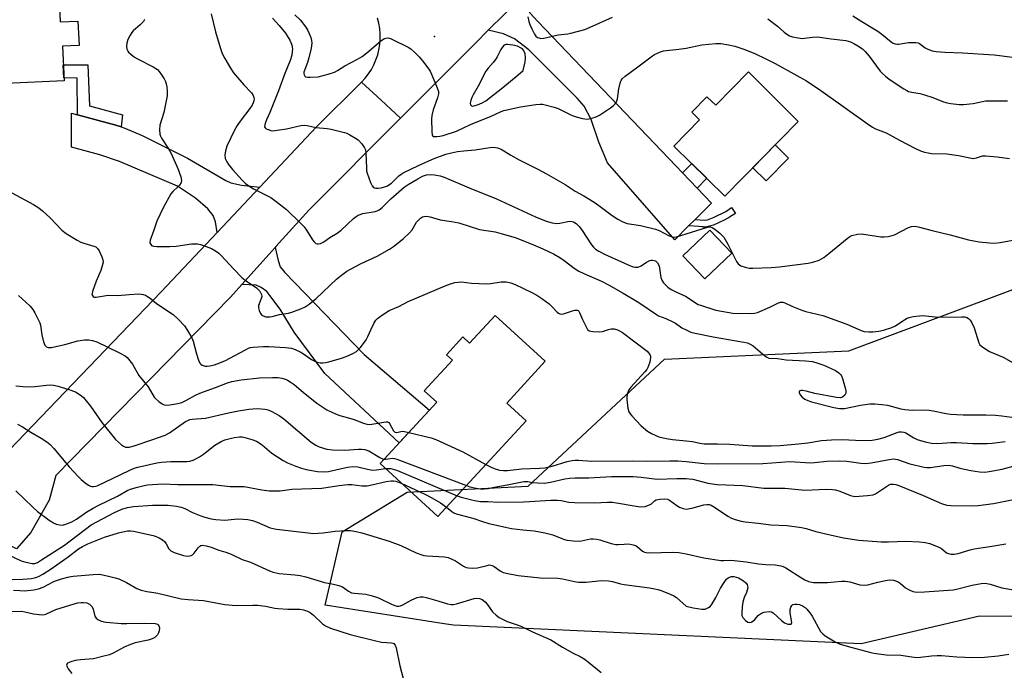
# Model space of a CAD drawing. Units: inches. Extents: x 1261771 to 1267771, y 593449 to 597450.
# Drawn here: x 1262761 to 1263114, y 593681 to 593915 of the extents above; entities that cross this region are included whole.
import ezdxf

# ---------------------------------------------------------------- set-up
doc = ezdxf.new("R2010")
doc.units = ezdxf.units.IN
doc.header["$MEASUREMENT"] = 0
for name, color, linetype in [('BLDG-Footprint', 5, 'Continuous'), ('CULTRL-Pad', 6, 'Continuous'), ('ELEV-Spot Elevation', 7, 'Continuous'), ('NTRL-Trees', 3, 'Continuous'), ('TRANS-Driveway', 251, 'Continuous'), ('TRANS-Non Street Sidewalk', 7, 'Continuous'), ('TRANS-Road', 130, 'Continuous'), ('Undefined', 1, 'Continuous')]:
    doc.layers.add(name, color=color, linetype=linetype)

msp = doc.modelspace()

# ---------------------------------------------------------------- linework, layer by layer
at = {"layer": 'BLDG-Footprint'}
for points, elevation in [([(1262774.51, 593930.86), (1262775.31, 593913.88), (1262781.66, 593914.18), (1262782.07, 593905.43), (1262776.06, 593905.15), (1262776.65, 593892.74), (1262742.29, 593891.12), (1262741.46, 593908.62), (1262750.48, 593908.93), (1262749.69, 593929.4)], 729.15), ([(1263022.42, 593895.92), (1263040.29, 593878.16), (1263013.99, 593851.32), (1262995.65, 593869.29), (1263004.88, 593878.7), (1263002.05, 593881.48), (1263007.5, 593887.03), (1263010.66, 593883.92)], 723.25), ([(1263016.45, 593830.75), (1263006.77, 593821.55), (1262998.89, 593829.84), (1263008.55, 593839.03)], 723.96), ([(1262931.47, 593808.45), (1262949.41, 593791.92), (1262935.6, 593776.93), (1262942.55, 593770.53), (1262910.84, 593736.11), (1262890.16, 593755.16), (1262910.48, 593777.22), (1262906.01, 593781.35), (1262916.09, 593792.29), (1262913.97, 593794.24), (1262919.91, 593800.69), (1262922.29, 593798.49)], 731.8)]:
    msp.add_lwpolyline(points, close=True, dxfattribs=dict(at, elevation=elevation))
at = {"layer": 'CULTRL-Pad'}
msp.add_lwpolyline([(1263036.8, 593864.98), (1263028.76, 593856.78), (1263023.95, 593861.49), (1263032, 593869.69)], close=True, dxfattribs=at)
at = {"layer": 'ELEV-Spot Elevation'}
msp.add_point((1262909.74, 593908.69, 721.24), dxfattribs=at)
at = {"layer": 'NTRL-Trees'}
msp.add_lwpolyline([(1263120.88, 593700.24), (1263105.45, 593700.29), (1263062.87, 593690.43), (1262916.48, 593697.07), (1262913.15, 593697.6), (1262870.44, 593704.34), (1262876.52, 593730.68), (1262899.82, 593744.86), (1262943.27, 593747.07), (1262992.29, 593792.68), (1263058.51, 593795.64), (1263137.27, 593825.15)], dxfattribs=at)
at = {"layer": 'TRANS-Driveway'}
for points in [[(1262998.76, 593859.62), (1263003.98, 593854.13), (1263009.1, 593848.75), (1263003.29, 593842.94), (1263000.94, 593840.58), (1262995.98, 593835.63), (1262971.78, 593863.31), (1262968.74, 593870.7), (1262965.99, 593878.82), (1262963.38, 593883.6), (1262960.91, 593886.49), (1262943.6, 593903.81), (1262938.38, 593907.87), (1262934.47, 593909.61), (1262929, 593910.88), (1262940.68, 593922.61), (1262942.01, 593923.95), (1262942.84, 593919.14), (1262943.92, 593917.11), (1262946.75, 593913.99), (1262996.42, 593862.08)], [(1262781.47, 593880.52), (1262795.25, 593876.82), (1262797.14, 593876.2), (1262798.46, 593875.77), (1262804.67, 593873.06), (1262820.93, 593864.9), (1262834.77, 593856.86), (1262836.6, 593856.12), (1262840.42, 593855.27), (1262846.94, 593854.48), (1262831.65, 593838.23), (1262831, 593842.08), (1262830.21, 593844.33), (1262828.25, 593846.72), (1262823.83, 593850.56), (1262817.38, 593854.83), (1262796.62, 593863.71), (1262789.45, 593866.17), (1262779.38, 593868.85), (1262779.31, 593881.1)], [(1262840.53, 593819.55), (1262852.49, 593832.85), (1262853.57, 593828.21), (1262854.22, 593825.89), (1262855.96, 593823.86), (1262884.44, 593794.37), (1262907.88, 593774.4), (1262897.02, 593762.61), (1262870.27, 593787.6), (1262859.33, 593802.38), (1262854.26, 593810.63), (1262849.44, 593817.05), (1262847.41, 593818.5), (1262845.6, 593819.29)]]:
    msp.add_lwpolyline(points, close=True, dxfattribs=at)
at = {"layer": 'TRANS-Non Street Sidewalk'}
for points in [[(1262797.14, 593876.2), (1262795.25, 593876.82), (1262781.47, 593880.52), (1262781.34, 593893.63), (1262776.6, 593893.8), (1262776.38, 593898.47), (1262785.21, 593898.52), (1262785.83, 593883.78), (1262797.64, 593880.52)], [(1263003.98, 593854.13), (1262998.76, 593859.62), (1263002.05, 593863.02), (1263007.46, 593857.71)], [(1263000.94, 593840.58), (1263003.29, 593842.94), (1263006.54, 593842.7), (1263007.75, 593842.81), (1263010.09, 593843.71), (1263014.29, 593845.81), (1263016.39, 593847.19), (1263017.77, 593845.09), (1263016.01, 593843.93), (1263015.55, 593843.63), (1263015.02, 593843.31), (1263013.98, 593842.73), (1263011.93, 593841.77), (1263009.9, 593840.88), (1263006.98, 593840.18), (1263006.53, 593840.18), (1263006.32, 593840.19), (1263006.19, 593840.2), (1263005.67, 593840.24), (1263004.62, 593840.32)]]:
    msp.add_lwpolyline(points, close=True, dxfattribs=at)
at = {"layer": 'TRANS-Road'}
msp.add_lwpolyline([(1262940.68, 593922.61), (1262929, 593910.88), (1262924.53, 593906.4), (1262897.47, 593879.28), (1262890.5, 593885.76), (1262883.51, 593892.28), (1262884.8, 593893.69), (1262885.97, 593895.2), (1262887.01, 593896.81), (1262887.91, 593898.49), (1262888.66, 593900.24), (1262889.28, 593902.05), (1262889.73, 593903.91), (1262890.03, 593905.8), (1262890.18, 593907.7), (1262890.17, 593909.61), (1262890, 593911.51), (1262889.67, 593913.4), (1262889.18, 593915.24)], dxfattribs=at)
msp.add_lwpolyline([(1262897.47, 593879.28), (1262864.66, 593846.4), (1262852.76, 593833.16), (1262852.49, 593832.85), (1262840.53, 593819.55), (1262836.43, 593814.99), (1262773.68, 593750.92), (1262771.36, 593742.05), (1262764.78, 593730.46), (1262759.56, 593724.54), (1262730.76, 593739.18), (1262756.94, 593760.02), (1262811.57, 593816.91), (1262831.65, 593838.23), (1262846.94, 593854.48), (1262867.35, 593876.15), (1262883.51, 593892.28), (1262890.5, 593885.76)], close=True, dxfattribs=at)
at = {"layer": 'Undefined'}
for points, elevation in [([(1262829.44, 593916.8), (1262831.07, 593910.29), (1262832.66, 593904.72), (1262833.47, 593902.56), (1262834.36, 593900.71), (1262836.44, 593897.24), (1262837.56, 593895.56), (1262841.2, 593891.29), (1262843.94, 593888.46), (1262844.55, 593887.5), (1262844.85, 593886.71), (1262844.92, 593886.22), (1262844.85, 593885.56), (1262844.57, 593884.77), (1262844.17, 593884.01), (1262843.37, 593882.77), (1262839.89, 593878.26), (1262838.77, 593876.63), (1262837.85, 593874.97), (1262835.12, 593869.23), (1262834.62, 593867.59), (1262834.4, 593865.95), (1262834.56, 593864.87), (1262835.05, 593863.58), (1262835.66, 593862.62), (1262837.15, 593860.82), (1262840.58, 593856.98), (1262841.81, 593855.8), (1262842.99, 593854.99), (1262844.71, 593853.94), (1262850.93, 593850.81), (1262852.83, 593849.41), (1262856.48, 593846.43), (1262861.54, 593841.6), (1262862.89, 593840.21), (1262863.73, 593839.11), (1262865.93, 593835.56), (1262866.46, 593834.87), (1262867.05, 593834.32), (1262867.49, 593834.15), (1262867.97, 593834.14), (1262868.71, 593834.28), (1262869.21, 593834.46), (1262869.96, 593834.89), (1262872.11, 593836.38), (1262874.75, 593838), (1262876.13, 593839.08), (1262880.61, 593843.21), (1262881.54, 593843.93), (1262882.28, 593844.4), (1262882.97, 593844.71), (1262883.91, 593845), (1262888.32, 593845.77), (1262889.14, 593845.98), (1262889.85, 593846.31), (1262890.9, 593847.16), (1262894.05, 593850.36), (1262898.75, 593854.45), (1262900.17, 593855.46), (1262903.65, 593857.52), (1262905.34, 593858.42), (1262906.84, 593858.95), (1262908.22, 593859.12), (1262909.66, 593858.97), (1262911.68, 593858.61), (1262913.12, 593858.16), (1262922.1, 593854.28), (1262931.95, 593850.35), (1262945.91, 593843.85), (1262949.73, 593842.26), (1262951.89, 593841.72), (1262953.54, 593841.51), (1262954.65, 593841.62), (1262958.19, 593842.24), (1262958.96, 593842.23), (1262959.6, 593842.05), (1262960.56, 593841.42), (1262961.71, 593840.22), (1262962.7, 593838.88), (1262966.03, 593833.78), (1262966.73, 593832.94), (1262967.51, 593832.25), (1262968.69, 593831.51), (1262970.69, 593830.48), (1262980.36, 593826.07), (1262981.08, 593825.83), (1262981.78, 593825.71), (1262982.85, 593825.78), (1262983.87, 593826.2), (1262985.83, 593827.61), (1262986.97, 593828.2), (1262987.44, 593828.31), (1262987.98, 593828.32), (1262989, 593828.03), (1262989.42, 593827.71), (1262989.78, 593827.29), (1262990.32, 593826.27), (1262990.54, 593825.45), (1262990.8, 593822.9), (1262990.96, 593822.08), (1262991.34, 593821.03), (1262991.96, 593820.08), (1262993.45, 593818.63), (1262994.62, 593817.77), (1262996.13, 593816.97), (1263000, 593815.16)], 726), ([(1262859.56, 593916.48), (1262861.42, 593914.59), (1262863.49, 593912.05), (1262864.21, 593910.76), (1262865.26, 593908.33), (1262865.57, 593907.24), (1262865.64, 593906.2), (1262865.43, 593904.5), (1262864.6, 593901.02), (1262864.09, 593899.32), (1262863.11, 593896.8), (1262862.81, 593895.8), (1262862.79, 593895.31), (1262862.88, 593894.83), (1262863.07, 593894.43), (1262863.41, 593894.16), (1262864.15, 593894.01), (1262865, 593893.99), (1262867.92, 593894.2), (1262871.54, 593895.07), (1262873.74, 593895.86), (1262874.8, 593896.4), (1262877.5, 593898.16), (1262882.09, 593900.5), (1262883.67, 593901.43), (1262885.43, 593902.75), (1262890.3, 593906.96), (1262891.46, 593907.79), (1262892.24, 593908.08), (1262893.03, 593908.16), (1262893.84, 593907.97), (1262894.65, 593907.63), (1262900.2, 593904.86), (1262901.15, 593904.17), (1262902.5, 593903), (1262904.23, 593901.38), (1262905.42, 593899.97), (1262907.65, 593896.96), (1262908.11, 593896.22), (1262908.63, 593895.16), (1262910.7, 593890.26), (1262911.09, 593888.88), (1262911.08, 593888.04), (1262910.81, 593886.62), (1262909.23, 593882.27), (1262908.75, 593880.32), (1262908.58, 593878.89), (1262908.68, 593874.53), (1262908.87, 593873.23), (1262909.09, 593872.88), (1262909.26, 593872.77), (1262909.7, 593872.66), (1262910.49, 593872.66), (1262911.63, 593872.8), (1262912.76, 593873.07), (1262917.63, 593874.67), (1262922.62, 593877), (1262930.07, 593880.02), (1262933.57, 593881.67), (1262934.64, 593882.08), (1262940.54, 593883.41), (1262946.13, 593884.24), (1262947.6, 593884.36), (1262948.46, 593884.29), (1262952.71, 593883.26), (1262954.07, 593882.73), (1262959.09, 593880.26), (1262960.5, 593879.79), (1262962.82, 593879.2), (1262963.7, 593879.03), (1262964.56, 593879), (1262965.7, 593879.18), (1262967.38, 593879.63), (1262968.18, 593879.97), (1262968.94, 593880.4), (1262972.85, 593882.96), (1262974.01, 593883.82), (1262974.58, 593884.44), (1262974.99, 593885.2), (1262975.38, 593886.29), (1262975.87, 593889.82), (1262976.47, 593892.36), (1262976.69, 593892.88), (1262977.05, 593893.41), (1262978.13, 593894.38), (1262982.25, 593897.36), (1262987.98, 593901.68), (1262988.72, 593902.17), (1262989.75, 593902.71), (1262990.83, 593903.17), (1262991.92, 593903.46), (1262997.41, 593904.1), (1263000, 593904.5)], 722), ([(1262943.23, 593915.68), (1262943.59, 593914.01), (1262943.91, 593912.91), (1262944.58, 593911.37), (1262945.56, 593909.53), (1262946.04, 593908.83), (1262946.64, 593908.32), (1262947.11, 593908.13), (1262947.89, 593907.98), (1262948.99, 593908.01), (1262954.12, 593909.28), (1262957.52, 593909.65), (1262958.66, 593909.84), (1262963.66, 593911.21), (1262965.57, 593911.95), (1262973.66, 593915.61)], 720), ([(1263059.85, 593916.05), (1263063.13, 593914.01), (1263067.14, 593911.69), (1263068.86, 593910.59), (1263070.29, 593909.53), (1263073.67, 593906.72), (1263074.39, 593906.26), (1263075.07, 593906), (1263075.78, 593905.87), (1263076.32, 593905.89), (1263079.91, 593906.52), (1263082.51, 593906.49), (1263083.34, 593906.32), (1263083.86, 593906.1), (1263085.88, 593904.63), (1263086.86, 593904.12), (1263088.43, 593903.53), (1263089.79, 593903.22), (1263092.91, 593903.02), (1263099.25, 593902.84), (1263110.68, 593902.04), (1263124.79, 593900.31)], 718), ([(1262805.57, 593914.74), (1262805.15, 593914.06), (1262803.96, 593912.86), (1262801.52, 593910.67), (1262800.99, 593910.04), (1262800.37, 593909.12), (1262799.61, 593907.58), (1262799.14, 593906.25), (1262799.07, 593905.19), (1262799.23, 593904.15), (1262799.51, 593903.44), (1262799.83, 593903.01), (1262800.64, 593902.27), (1262802, 593901.26), (1262803.06, 593900.62), (1262808.71, 593897.7), (1262810.18, 593896.74), (1262810.76, 593896.1), (1262811.61, 593894.92), (1262812.58, 593893.45), (1262813.13, 593892.43), (1262813.38, 593891.67), (1262813.58, 593890.58), (1262813.69, 593888.84), (1262813.65, 593887.39), (1262812.46, 593881.3), (1262811.08, 593876.83), (1262810.94, 593875.06), (1262811.03, 593873.59), (1262811.29, 593872.82), (1262811.67, 593872.1), (1262814.21, 593868.34), (1262815.17, 593866.57), (1262817.53, 593861.27), (1262818.58, 593858.24), (1262818.85, 593856.88), (1262818.69, 593856.13), (1262818.12, 593855.21), (1262817.52, 593854.58), (1262815.7, 593853.01), (1262814.94, 593852.11), (1262812.19, 593847.14), (1262809.92, 593842.27), (1262808.95, 593839.1), (1262807.55, 593835.47), (1262807.46, 593834.67), (1262807.57, 593834.25), (1262807.78, 593833.87), (1262808.1, 593833.58), (1262808.82, 593833.33), (1262809.95, 593833.24), (1262814.63, 593833.15), (1262816.95, 593833.29), (1262822.48, 593834.16), (1262823.36, 593834.19), (1262824.53, 593834.12), (1262825.68, 593833.91), (1262827.64, 593833.22), (1262829.57, 593832.42), (1262831.05, 593831.57), (1262832.21, 593830.76), (1262833.05, 593829.99), (1262837.57, 593825.05), (1262840.55, 593822.03), (1262841.68, 593821.14), (1262845.77, 593818.31), (1262846.41, 593817.76), (1262846.94, 593817.13), (1262847.37, 593816.45), (1262847.57, 593815.97), (1262847.63, 593815.22), (1262847.37, 593814.18), (1262846.51, 593812), (1262846.44, 593811.19), (1262846.73, 593810.15), (1262847.22, 593809.15), (1262847.69, 593808.51), (1262848.1, 593808.22), (1262849.14, 593807.96), (1262850.55, 593807.92), (1262851.43, 593808.07), (1262854.04, 593808.7), (1262857.28, 593809.28), (1262858.4, 593809.59), (1262861.67, 593810.76), (1262863.24, 593811.48), (1262864.67, 593812.51), (1262867.22, 593814.53), (1262874.49, 593821.45), (1262876.3, 593822.94), (1262878.2, 593824.37), (1262879.46, 593825.1), (1262883.36, 593827.06), (1262889.09, 593829.68), (1262893.5, 593832.21), (1262894.99, 593833.2), (1262898.42, 593835.93), (1262900.75, 593838.08), (1262901.62, 593839.22), (1262903.25, 593841.96), (1262904, 593842.82), (1262904.67, 593843.36), (1262905.38, 593843.8), (1262905.89, 593844), (1262906.72, 593844.07), (1262908.14, 593843.85), (1262911.76, 593842.76), (1262915.81, 593842.22), (1262918.45, 593841.72), (1262925.82, 593839.29), (1262931.48, 593838.42), (1262933.99, 593837.79), (1262938.68, 593836.38), (1262944.34, 593834.2), (1262948.54, 593832.4), (1262952.43, 593830.55), (1262954.65, 593829.29), (1262956.3, 593828.19), (1262959.84, 593825.44), (1262961.5, 593824.32), (1262963.31, 593823.44), (1262969.85, 593820.6), (1262972.22, 593819.39), (1262977.47, 593816.43), (1262983.06, 593813.04), (1262989.4, 593808.72), (1262990.17, 593808.32), (1262992.8, 593807.27), (1262995.24, 593806.15), (1262996.24, 593805.58), (1262998.55, 593804.01), (1263000, 593803.19)], 728), ([(1262851.54, 593915.21), (1262853.89, 593912.59), (1262856.13, 593909.85), (1262856.8, 593908.86), (1262857.7, 593907.3), (1262858.4, 593905.69), (1262858.59, 593904.87), (1262858.66, 593904.1), (1262858.62, 593903.3), (1262858.42, 593901.97), (1262857.87, 593900.06), (1262855.95, 593895.31), (1262853.66, 593889.09), (1262850.58, 593881.35), (1262849.32, 593878.67), (1262848.94, 593877.71), (1262848.72, 593876.92), (1262848.68, 593876.2), (1262848.86, 593875.82), (1262849.21, 593875.53), (1262849.9, 593875.18), (1262850.95, 593874.86), (1262851.51, 593874.8), (1262852.4, 593874.84), (1262856.54, 593875.47), (1262861.71, 593876.67), (1262863.15, 593876.82), (1262863.99, 593876.7), (1262867.08, 593876), (1262871.14, 593875.59), (1262872.58, 593875.34), (1262877.39, 593874.16), (1262878.2, 593873.86), (1262879.25, 593873.33), (1262881.29, 593872.14), (1262882.25, 593871.48), (1262883.6, 593870.04), (1262884.58, 593868.68), (1262884.87, 593867.92), (1262885.06, 593866.84), (1262885.24, 593861.28), (1262885.32, 593860.42), (1262885.5, 593859.57), (1262886.65, 593856.23), (1262887.24, 593854.94), (1262887.76, 593854.41), (1262888.19, 593854.22), (1262888.67, 593854.13), (1262889.44, 593854.13), (1262890.59, 593854.3), (1262891.76, 593854.59), (1262892.55, 593854.92), (1262894.21, 593855.95), (1262894.95, 593856.61), (1262896.87, 593858.57), (1262897.67, 593859.19), (1262898.39, 593859.62), (1262903.93, 593862.34), (1262906.59, 593863.53), (1262909.54, 593864.78), (1262913.77, 593866.31), (1262915.73, 593866.86), (1262917.97, 593867.28), (1262920.22, 593867.59), (1262924.31, 593867.93), (1262929.56, 593868.77), (1262930.94, 593868.84), (1262932.27, 593868.61), (1262933.57, 593868.12), (1262937.14, 593865.99), (1262940.12, 593864.35), (1262946.83, 593860.97), (1262949.94, 593859.31), (1262956.62, 593855.48), (1262960.23, 593853.12), (1262963.31, 593851.44), (1262967.03, 593849.06), (1262968.73, 593847.9), (1262973.47, 593844.29), (1262975.54, 593842.95), (1262977.27, 593842.02), (1262978.93, 593841.47), (1262983.7, 593840.71), (1262989.02, 593839.46), (1262990.37, 593838.93), (1262994, 593836.99), (1262995.03, 593836.64), (1262995.81, 593836.55), (1262996.64, 593836.63), (1263000, 593837.69)], 724), ([(1263029.44, 593914.99), (1263032.85, 593912.37), (1263035.25, 593910.25), (1263036.2, 593909.53), (1263037.22, 593908.94), (1263038.3, 593908.59), (1263040.27, 593908.16), (1263041.69, 593907.99), (1263042.57, 593908.05), (1263045.5, 593908.46), (1263047.22, 593908.5), (1263052.11, 593907.78), (1263057.38, 593907.21), (1263058.24, 593907.03), (1263059.07, 593906.75), (1263060.32, 593906.15), (1263061.75, 593905.3), (1263063.34, 593904.17), (1263064.38, 593903.27), (1263065.83, 593901.61), (1263069.78, 593896.17), (1263070.55, 593895.31), (1263071.61, 593894.35), (1263072.99, 593893.3), (1263078.28, 593889.8), (1263079.25, 593889.21), (1263079.92, 593888.92), (1263081.04, 593888.64), (1263083.92, 593888.14), (1263085.6, 593887.71), (1263088.64, 593886.75), (1263092.52, 593885.12), (1263093.78, 593884.77), (1263095.14, 593884.54), (1263098.12, 593884.26), (1263099.61, 593884.22), (1263103.11, 593884.6), (1263106.47, 593885.33), (1263107.6, 593885.5), (1263115.42, 593885.55)], 720), ([(1263000, 593904.5), (1263005.66, 593905.64), (1263010.68, 593906.1), (1263012.45, 593906.12), (1263015.3, 593905.67), (1263017.55, 593905.16), (1263020.81, 593904.11), (1263024.74, 593902.55), (1263028.65, 593900.68), (1263031.97, 593898.95), (1263039.83, 593894.69), (1263043.31, 593892.69), (1263048.37, 593889.25), (1263065.05, 593877.33), (1263066.98, 593876.03), (1263068.03, 593875.52), (1263071.87, 593874.02), (1263076.65, 593871.35), (1263082.38, 593868.46), (1263084.22, 593867.59), (1263085.6, 593867.13), (1263087.02, 593866.79), (1263088.17, 593866.6), (1263093.63, 593866.43), (1263096.15, 593866.18), (1263097.85, 593865.91), (1263101.92, 593865.02), (1263103.07, 593864.87), (1263104.31, 593865.02), (1263106.53, 593865.72), (1263107.68, 593865.78), (1263111.79, 593865.45), (1263116.22, 593864.78)], 722), ([(1262757.89, 593852.5), (1262765.66, 593848.31), (1262767.54, 593847.13), (1262768.87, 593846.05), (1262771.66, 593843.43), (1262775.82, 593839.11), (1262777.42, 593837.88), (1262781.37, 593835.46), (1262782.63, 593834.77), (1262783.7, 593834.36), (1262787.31, 593833.36), (1262788.06, 593833.02), (1262788.68, 593832.51), (1262789.28, 593831.57), (1262790.27, 593829.49), (1262790.63, 593828.43), (1262790.67, 593827.61), (1262790.4, 593826.21), (1262789.9, 593824.55), (1262788.23, 593820.67), (1262786.85, 593817.01), (1262786.72, 593816.45), (1262786.69, 593815.93), (1262786.81, 593815.52), (1262787.05, 593815.19), (1262787.42, 593815), (1262788.18, 593814.97), (1262792.51, 593815.71), (1262795.92, 593815.58), (1262800.04, 593815.95), (1262803.47, 593816.14), (1262804.31, 593816.1), (1262805.12, 593815.95), (1262805.91, 593815.67), (1262806.66, 593815.24), (1262807.61, 593814.56), (1262809.86, 593812.75), (1262815.85, 593808.8), (1262817.72, 593807), (1262819.88, 593804.67), (1262820.98, 593803.02), (1262822.54, 593800.31), (1262822.96, 593799.21), (1262824.21, 593794.58), (1262824.96, 593792.3), (1262825.46, 593791.28), (1262825.83, 593790.89), (1262826.27, 593790.6), (1262827.31, 593790.22), (1262828.05, 593790.15), (1262829.05, 593790.25), (1262830.72, 593790.66), (1262832.56, 593791.33), (1262834.6, 593792.22), (1262841.55, 593795.98), (1262842.89, 593796.61), (1262843.66, 593796.84), (1262844.53, 593796.98), (1262848.23, 593797.23), (1262850.2, 593797.22), (1262856.12, 593796.93), (1262857.3, 593796.82), (1262858.33, 593796.62), (1262859.63, 593796.2), (1262861.47, 593795.34), (1262862.6, 593794.67), (1262865.52, 593792.63), (1262866.53, 593792.08), (1262867.59, 593791.64), (1262868.66, 593791.42), (1262869.76, 593791.4), (1262870.52, 593791.49), (1262871.78, 593791.79), (1262876.25, 593793.1), (1262877.92, 593793.68), (1262880.38, 593794.71), (1262881.62, 593795.5), (1262882.53, 593796.26), (1262883.11, 593796.89), (1262885.1, 593799.67), (1262885.8, 593800.9), (1262886.92, 593803.47), (1262887.94, 593805.49), (1262888.65, 593806.69), (1262889.19, 593807.33), (1262890.61, 593808.39), (1262893.38, 593810.14), (1262896.83, 593811.61), (1262900.22, 593813.45), (1262913.57, 593819.06), (1262915.43, 593819.74), (1262917.02, 593820.19), (1262918.2, 593820.37), (1262919.38, 593820.43), (1262922.97, 593820.02), (1262928.49, 593819.78), (1262929.91, 593819.89), (1262933.61, 593820.48), (1262934.5, 593820.54), (1262935.37, 593820.5), (1262937.05, 593820.11), (1262938.7, 593819.55), (1262944.61, 593816.67), (1262946.45, 593815.69), (1262948.18, 593814.51), (1262950.82, 593812.54), (1262951.7, 593811.74), (1262953.75, 593809.58), (1262954.19, 593809.23), (1262954.68, 593808.99), (1262955.21, 593808.89), (1262956.01, 593808.98), (1262959.29, 593810.06), (1262960.1, 593810.25), (1262960.86, 593810.27), (1262961.25, 593810.13), (1262961.53, 593809.91), (1262961.8, 593809.51), (1262962.83, 593806.93), (1262964.22, 593804.05), (1262964.66, 593803.37), (1262965.26, 593802.9), (1262965.77, 593802.74), (1262966.6, 593802.63), (1262968.94, 593802.56), (1262970.03, 593802.7), (1262972.17, 593803.39), (1262973.17, 593803.58), (1262974.26, 593803.54), (1262975.36, 593803.27), (1262976.16, 593802.9), (1262977.14, 593802.26), (1262986.08, 593795.55), (1262986.59, 593795.02), (1262986.99, 593794.42), (1262987.22, 593793.76), (1262987.27, 593793.27), (1262987.18, 593792.44), (1262986.98, 593791.61), (1262986.34, 593789.72), (1262985.9, 593789), (1262985.19, 593788.12), (1262980.14, 593782.65), (1262979.52, 593781.71), (1262978.99, 593780.42), (1262978.77, 593779.34), (1262978.8, 593778.22), (1262979.17, 593775.09), (1262979.52, 593773.75), (1262979.97, 593773.03), (1262980.53, 593772.37), (1262983.94, 593768.72), (1262986.13, 593766.88), (1262987.58, 593765.96), (1262990.28, 593764.84), (1262992.92, 593764.14), (1262995.1, 593763.8), (1263000, 593763.38)], 730), ([(1263000, 593837.69), (1263007.67, 593840.17), (1263008.76, 593840.29), (1263009.42, 593840.07), (1263010.34, 593839.44), (1263012.15, 593837.96), (1263013.01, 593837.18), (1263013.57, 593836.53), (1263015.01, 593834), (1263018.18, 593827.81), (1263018.79, 593826.9), (1263019.19, 593826.55), (1263019.67, 593826.28), (1263021.29, 593825.71), (1263022.67, 593825.43), (1263024.01, 593825.39), (1263030.6, 593825.6), (1263033.58, 593825.82), (1263043.82, 593827.19), (1263045.53, 593827.53), (1263047.8, 593828.26), (1263049.5, 593829.28), (1263051.35, 593830.67), (1263057.87, 593836.1), (1263058.81, 593836.76), (1263059.6, 593837.11), (1263061.59, 593837.57), (1263063.04, 593837.69), (1263070, 593836.72), (1263071.11, 593836.67), (1263072.58, 593836.82), (1263074.03, 593837.11), (1263074.86, 593837.41), (1263079.85, 593839.98), (1263080.94, 593840.32), (1263082.06, 593840.48), (1263082.84, 593840.41), (1263083.88, 593840.18), (1263088.34, 593838.91), (1263094.89, 593837.39), (1263101.43, 593835.64), (1263105.26, 593834.89), (1263109.03, 593834.47), (1263110.78, 593834.37), (1263112.82, 593834.59), (1263117.32, 593835.49)], 724), ([(1262760.34, 593815.61), (1262762.98, 593813.18), (1262764.45, 593811.7), (1262765.41, 593810.56), (1262766.15, 593809.34), (1262767.59, 593806.53), (1262767.92, 593805.75), (1262768.15, 593804.93), (1262768.66, 593801.47), (1262769.26, 593798.94), (1262769.78, 593797.67), (1262770.33, 593797.16), (1262770.8, 593796.95), (1262771.32, 593796.84), (1262772.15, 593796.87), (1262776.99, 593798), (1262781.56, 593799.25), (1262783.95, 593799.59), (1262785.56, 593799.6), (1262786.88, 593799.38), (1262788.41, 593798.88), (1262796.06, 593795.24), (1262798.6, 593793.85), (1262799.26, 593793.34), (1262799.84, 593792.73), (1262801.2, 593790.94), (1262803.48, 593786.87), (1262806.85, 593782.76), (1262809.03, 593779.04), (1262809.6, 593778.39), (1262810.7, 593777.44), (1262811.87, 593776.6), (1262812.61, 593776.25), (1262813.44, 593776.17), (1262814.61, 593776.27), (1262817.52, 593776.81), (1262818.9, 593777.18), (1262820.43, 593777.87), (1262823.9, 593779.77), (1262825.44, 593780.49), (1262831.02, 593782.52), (1262835.32, 593784.19), (1262836.89, 593784.66), (1262840.23, 593785.3), (1262846.85, 593785.94), (1262851.47, 593786.14), (1262853.46, 593786.07), (1262854.82, 593785.84), (1262856.16, 593785.49), (1262856.92, 593785.16), (1262857.9, 593784.6), (1262859.29, 593783.61), (1262862.58, 593780.82), (1262867.4, 593776.94), (1262871.04, 593774.5), (1262874.11, 593773.03), (1262875.67, 593772.46), (1262880.47, 593771.11), (1262882.07, 593770.54), (1262884.13, 593769.65), (1262885.43, 593769.31), (1262886.25, 593769.25), (1262887.12, 593769.32), (1262891.49, 593770.11), (1262892.32, 593770.19), (1262892.83, 593770.15), (1262893.25, 593769.94), (1262893.58, 593769.59), (1262895.01, 593766.99), (1262895.26, 593766.63), (1262895.55, 593766.42), (1262896.1, 593766.34), (1262897.56, 593766.72), (1262898.1, 593766.79), (1262898.96, 593766.71), (1262900.5, 593766.39)], 732), ([(1263000, 593815.16), (1263003.43, 593812.91), (1263004.41, 593812.39), (1263005.21, 593812.07), (1263010.73, 593810.36), (1263014.77, 593809.56), (1263016.79, 593809.28), (1263023.22, 593809.09), (1263024.6, 593809.18), (1263025.67, 593809.52), (1263030.16, 593811.44), (1263033.19, 593812.97), (1263033.95, 593813.17), (1263034.75, 593813.15), (1263035.48, 593812.93), (1263038.01, 593811.74), (1263041.6, 593810.28), (1263043.03, 593809.86), (1263049.17, 593808.36), (1263057.77, 593805.22), (1263062.94, 593803.01), (1263064.02, 593802.7), (1263065.65, 593802.47), (1263067.12, 593802.48), (1263069.2, 593802.72), (1263070.88, 593803.13), (1263073.93, 593804.04), (1263075.22, 593804.64), (1263077.85, 593806.46), (1263079.38, 593807.38), (1263080.18, 593807.7), (1263081.57, 593808), (1263083.86, 593808.31), (1263085, 593808.38), (1263090.61, 593807.77), (1263099.09, 593807.93), (1263100.09, 593807.88), (1263100.81, 593807.65), (1263101.47, 593807.29), (1263102.02, 593806.73), (1263102.48, 593806.03), (1263103.47, 593803.96), (1263105.15, 593798.61), (1263105.55, 593797.87), (1263106.13, 593797.31), (1263107.29, 593796.51), (1263109.02, 593795.5), (1263113.93, 593793.41), (1263120.88, 593789.41)], 726), ([(1263000, 593803.19), (1263001.71, 593802.44), (1263003.27, 593802.03), (1263009.79, 593800.76), (1263020.76, 593798.84), (1263022.04, 593798.52), (1263023.04, 593798.11), (1263024.17, 593797.43), (1263028.28, 593793.9), (1263028.98, 593793.41), (1263029.73, 593793.1), (1263032.85, 593792.96), (1263035.91, 593792.46), (1263042.95, 593792.13), (1263045.41, 593791.83), (1263047.04, 593791.4), (1263049.45, 593790.57), (1263053.69, 593788.59), (1263054.89, 593787.82), (1263055.49, 593787.22), (1263055.8, 593786.76), (1263056.21, 593785.71), (1263057.18, 593782.36), (1263057.42, 593781.26), (1263057.4, 593780.49), (1263057.03, 593779.81), (1263056.24, 593779.07), (1263055.5, 593778.79), (1263054.09, 593778.88), (1263046.23, 593780.39), (1263043.16, 593781.21), (1263041.83, 593781.44), (1263041.35, 593781.45), (1263040.96, 593781.36), (1263040.69, 593781.09), (1263040.65, 593780.72), (1263041.04, 593779.85), (1263041.71, 593779), (1263042.64, 593778.3), (1263043.71, 593777.79), (1263045.12, 593777.36), (1263053.1, 593775.33), (1263055.11, 593774.93), (1263056.95, 593774.99), (1263062.62, 593776.17), (1263066.04, 593776.63), (1263067.75, 593776.7), (1263070.31, 593776.46), (1263072.3, 593776.19), (1263077.17, 593774.88), (1263078.61, 593774.59), (1263081.2, 593774.37), (1263085.03, 593774.44), (1263087.32, 593774.33), (1263088.71, 593774.12), (1263093.38, 593773.13), (1263094.97, 593772.89), (1263099.48, 593772.72), (1263107.69, 593772.67), (1263111.13, 593772.57), (1263113.41, 593772.33), (1263118.85, 593771.57)], 728), ([(1262759.32, 593783.1), (1262763.12, 593782.72), (1262766.15, 593782.88), (1262770.37, 593783.4), (1262771.74, 593783.45), (1262772.83, 593783.4), (1262774.53, 593782.98), (1262779.05, 593781.56), (1262780.96, 593780.81), (1262782.92, 593779.54), (1262783.58, 593778.98), (1262784.17, 593778.34), (1262786.12, 593775.8), (1262790.22, 593769.93), (1262795.1, 593763.87), (1262796.17, 593762.87), (1262797.32, 593761.95), (1262798.02, 593761.46), (1262798.77, 593761.13), (1262799.27, 593761.06), (1262800.06, 593761.11), (1262801.89, 593761.52), (1262808.23, 593763.68), (1262812.95, 593765.39), (1262814.5, 593766.23), (1262820.3, 593770.25), (1262821.07, 593770.69), (1262821.87, 593770.99), (1262822.7, 593771.14), (1262827.43, 593771.51), (1262835.66, 593773.43), (1262839.28, 593774.18), (1262842.97, 593774.77), (1262846.12, 593774.95), (1262848.8, 593774.74), (1262849.96, 593774.51), (1262851.31, 593773.93), (1262853.94, 593772.49), (1262855.56, 593771.27), (1262865.43, 593762.91), (1262867.04, 593761.77), (1262868.29, 593761.14), (1262871.03, 593760.31), (1262873.05, 593760.1), (1262877.44, 593759.96), (1262882.36, 593760.35), (1262883.5, 593760.34), (1262884.63, 593760.22), (1262885.41, 593760.02), (1262886.16, 593759.72), (1262890.03, 593757.3), (1262891.02, 593756.86), (1262891.63, 593756.75)], 734), ([(1262759.93, 593769.35), (1262761.69, 593768.44), (1262764.73, 593766.51), (1262768.48, 593764.26), (1262770.45, 593762.96), (1262771.61, 593762.06), (1262773.04, 593760.6), (1262778.52, 593754), (1262781.8, 593750.42), (1262782.83, 593749.42), (1262784.21, 593748.31), (1262785.4, 593747.44), (1262786.15, 593747.04), (1262786.67, 593746.91), (1262787.2, 593746.89), (1262788.02, 593747.02), (1262788.57, 593747.21), (1262800, 593752.7), (1262801.83, 593753.49), (1262803.15, 593753.89), (1262809.92, 593755.4), (1262811.66, 593755.71), (1262815.02, 593755.91), (1262820.69, 593755.96), (1262821.86, 593756.09), (1262822.98, 593756.37), (1262824.03, 593756.83), (1262825.26, 593757.58), (1262826.68, 593758.59), (1262830.82, 593761.81), (1262833.09, 593763.13), (1262834.44, 593763.69), (1262836.74, 593764.34), (1262837.9, 593764.58), (1262839.6, 593764.76), (1262840.66, 593764.75), (1262841.62, 593764.59), (1262844.14, 593763.83), (1262845.77, 593763.2), (1262846.74, 593762.61), (1262847.88, 593761.77), (1262851.24, 593758.9), (1262855.39, 593756.27), (1262856.94, 593755.48), (1262859.87, 593754.19), (1262861.96, 593753.47), (1262863.56, 593753.04), (1262867.61, 593752.34), (1262870.06, 593752.19), (1262871.58, 593752.33), (1262878.41, 593753.85), (1262880.44, 593754.1), (1262882.16, 593754.02), (1262885.67, 593753.11), (1262887.37, 593752.81), (1262888.82, 593752.87), (1262892.11, 593753.36)], 736), ([(1262900.5, 593766.39), (1262908.5, 593764.45), (1262910.17, 593763.88), (1262919.85, 593759.42), (1262928.13, 593754.88)], 732), ([(1263000, 593763.38), (1263002.29, 593763.07), (1263004.99, 593762.46), (1263006.51, 593762.28), (1263011.3, 593762.28), (1263015.76, 593762.14), (1263023.8, 593761.54), (1263030.58, 593761.53), (1263033.76, 593761.7), (1263040.43, 593762.25), (1263043.73, 593762.63), (1263048.71, 593763.41), (1263052.23, 593763.7), (1263056.23, 593763.78), (1263063.15, 593763.46), (1263066.88, 593763.64), (1263068.87, 593763.97), (1263071.12, 593764.49), (1263075.84, 593766.35), (1263076.54, 593766.53), (1263077.35, 593766.59), (1263078.2, 593766.48), (1263078.9, 593766.22), (1263081.76, 593764.45), (1263083.06, 593763.86), (1263085.87, 593762.98), (1263088.21, 593762.54), (1263090.29, 593762.4), (1263095.17, 593762.7), (1263097.14, 593762.72), (1263103.05, 593762.44), (1263108.14, 593762.34), (1263109.9, 593762.46), (1263114.64, 593763.06)], 730), ([(1262891.63, 593756.75), (1262892.21, 593756.77), (1262894.47, 593757.08), (1262895.29, 593757.02), (1262896.11, 593756.82), (1262921.13, 593747.27)], 734), ([(1262928.13, 593754.88), (1262929.76, 593754), (1262931.11, 593753.4), (1262933.06, 593752.81), (1262934.46, 593752.63), (1262935.84, 593752.71), (1262940.97, 593753.26), (1262947.33, 593753.51), (1262949.28, 593753.69), (1262951.96, 593754.22), (1262957.38, 593755.89), (1262959.08, 593756.24), (1262960.23, 593756.38), (1262961.36, 593756.36), (1262966.19, 593756.01), (1262980.68, 593756.11), (1262985.88, 593756.06), (1262994.14, 593756.16), (1262997.05, 593756.12), (1263000, 593755.91)], 732), ([(1263000, 593755.91), (1263006.52, 593755.15), (1263011.18, 593755.06), (1263027.58, 593755.25), (1263037.28, 593755.91), (1263044.82, 593755.46), (1263046.18, 593755.55), (1263050.53, 593756.06), (1263054.99, 593756.21), (1263057.79, 593756.01), (1263062.78, 593755.31), (1263064.51, 593755.23), (1263066.51, 593755.4), (1263072.91, 593756.69), (1263074.46, 593756.85), (1263075.9, 593756.61), (1263080.4, 593755.04), (1263085.52, 593753.83), (1263086.46, 593753.73), (1263087.75, 593753.76), (1263092.55, 593754.52), (1263094.31, 593754.61), (1263095.73, 593754.39), (1263098.37, 593753.54), (1263102.23, 593752.65), (1263105.36, 593752.24), (1263107.29, 593752.11), (1263108.89, 593752.27), (1263113.58, 593753.13), (1263117.47, 593754.19)], 732), ([(1262892.11, 593753.36), (1262893.18, 593753.44), (1262893.98, 593753.38), (1262894.79, 593753.2), (1262896.38, 593752.69), (1262917.77, 593743.63)], 736), ([(1262921.13, 593747.27), (1262922.42, 593746.82), (1262924.63, 593746.3), (1262926.05, 593746.11), (1262927.52, 593746.1), (1262929.1, 593746.27), (1262930.56, 593746.52), (1262936.39, 593747.61), (1262941.8, 593748.71), (1262943.17, 593748.69), (1262944.92, 593748.37), (1262946.62, 593748.2), (1262949.17, 593748.16), (1262951.38, 593748.44), (1262956.54, 593749.64), (1262958.26, 593749.91), (1262960.23, 593750.03), (1262965.12, 593750.11), (1262973.26, 593750.49), (1262981, 593750.59), (1262983.87, 593750.29), (1262989.62, 593749.53), (1262996.71, 593749.86), (1263000, 593749.82)], 734), ([(1263000, 593749.82), (1263001.17, 593749.75), (1263002.41, 593749.57), (1263007.83, 593748.17), (1263011.14, 593747.6), (1263020.38, 593747.32), (1263027.98, 593746.36), (1263035.49, 593746.38), (1263042.72, 593745.65), (1263050.5, 593745.98), (1263052.59, 593745.9), (1263053.7, 593745.7), (1263055.3, 593745.23), (1263059.06, 593743.65), (1263060.6, 593743.37), (1263065.2, 593743.67), (1263067.21, 593743.99), (1263068.01, 593744.31), (1263068.77, 593744.76), (1263072.69, 593747.42), (1263073.46, 593747.73), (1263074.54, 593747.8), (1263075.35, 593747.64), (1263076.41, 593747.28), (1263084.88, 593743.88), (1263091.8, 593740.79), (1263093.72, 593740.27), (1263095.15, 593740.08), (1263102.75, 593740.01), (1263104.93, 593740.1), (1263110.46, 593740.86), (1263117, 593742.13)], 734), ([(1262759.33, 593745.42), (1262765.43, 593739.5), (1262767.17, 593737.91), (1262771.34, 593734.78), (1262772.84, 593733.86), (1262773.88, 593733.36), (1262774.99, 593733.12), (1262776.13, 593733.1), (1262777.24, 593733.37), (1262779.43, 593734.22), (1262781.18, 593735.16), (1262784.89, 593737.83), (1262787.08, 593739.15), (1262789.1, 593740.23), (1262795.82, 593743.43), (1262799.58, 593745.63), (1262800.85, 593746.13), (1262803.03, 593746.75), (1262804.95, 593747.22), (1262806.58, 593747.5), (1262812.04, 593747.9), (1262817.46, 593747.66), (1262824.97, 593747.7), (1262830.14, 593747.61), (1262836.34, 593746.91), (1262841.32, 593746.92), (1262847.66, 593745.69), (1262850.33, 593745.41), (1262852.9, 593745.33), (1262854.28, 593745.42), (1262858.43, 593745.92), (1262869.28, 593746.38), (1262871.53, 593746.65), (1262875.39, 593747.31), (1262878.55, 593747.61), (1262879.98, 593747.62), (1262883.53, 593747.17), (1262885.47, 593747.22), (1262887.18, 593747.5), (1262892.35, 593748.7), (1262894.09, 593748.96), (1262894.97, 593748.96), (1262895.82, 593748.85), (1262897.75, 593748.16)], 738), ([(1262897.75, 593748.16), (1262906.16, 593744.2), (1262908.77, 593742.86), (1262911.84, 593741.09), (1262914.02, 593739.56)], 738), ([(1262917.77, 593743.63), (1262919.28, 593743.13), (1262924.1, 593741.96), (1262926.22, 593741.59), (1262928.94, 593741.56), (1262932.46, 593741.36), (1262941.63, 593741.45), (1262943.85, 593741.51), (1262951.44, 593742.03), (1262953.89, 593742.07), (1262955.14, 593741.93), (1262957.9, 593741.28), (1262959.95, 593741.13), (1262967.2, 593741.02), (1262971.84, 593741.28), (1262973.57, 593741.25), (1262982.77, 593739.76), (1262984.18, 593739.62), (1262985.29, 593739.77), (1262986.88, 593740.32), (1262987.58, 593740.74), (1262988.63, 593741.75), (1262989.28, 593742.12), (1262990.59, 593742.43), (1262992.23, 593742.56), (1262993.34, 593742.38), (1262994.08, 593742.04), (1262996.72, 593740.05), (1262997.65, 593739.46), (1262999.01, 593738.98), (1263000, 593738.82)], 736), ([(1262755.55, 593722.98), (1262761.27, 593720.21), (1262762.94, 593719.7), (1262765.21, 593719.28), (1262766.12, 593719.29), (1262767.09, 593719.64), (1262768.58, 593720.53), (1262776.78, 593725.88), (1262786.38, 593733.12), (1262794.73, 593737.58), (1262797.35, 593738.77), (1262799.39, 593739.42), (1262801.61, 593739.76), (1262808.42, 593740.18), (1262814.08, 593740.23), (1262817.01, 593739.91), (1262818.7, 593739.52), (1262820.03, 593739.01), (1262822.81, 593737.65), (1262825.78, 593736.38), (1262827.16, 593735.89), (1262829.43, 593735.3), (1262831.17, 593735.04), (1262834.43, 593734.88), (1262835.59, 593734.9), (1262838.99, 593735.26), (1262840.98, 593735.21), (1262842.68, 593735.06), (1262844.34, 593734.68), (1262845.96, 593734.18), (1262850.68, 593732.12), (1262851.72, 593731.82), (1262852.89, 593731.62), (1262864.3, 593730.25), (1262866.16, 593730.1), (1262869.72, 593730.26), (1262873.98, 593730.87), (1262877.75, 593731.1), (1262879.49, 593731.1), (1262881.55, 593730.77), (1262883.59, 593730.26), (1262893.45, 593727.27), (1262897.59, 593725.69), (1262903.09, 593723.14), (1262905.11, 593722.37), (1262905.91, 593722.17), (1262907.09, 593722.01), (1262913.19, 593721.61), (1262914.57, 593721.37), (1262915.63, 593720.95), (1262917.18, 593720.18), (1262920.09, 593718.27), (1262921.07, 593717.86), (1262921.84, 593717.66), (1262923.31, 593717.56), (1262925.1, 593717.66), (1262928.55, 593718.6), (1262929.36, 593718.73), (1262929.88, 593718.71), (1262930.36, 593718.57), (1262931.06, 593718.21), (1262933.31, 593716.58), (1262934.29, 593716.05), (1262935.97, 593715.62), (1262939.74, 593714.97), (1262947.59, 593714.17), (1262953.98, 593713.99), (1262955.65, 593713.7), (1262959.94, 593712.75), (1262961.37, 593712.56), (1262964.15, 593712.6), (1262969.68, 593713.14), (1262972.19, 593713.04), (1262973.56, 593712.83), (1262976.46, 593711.98), (1262977.78, 593711.68), (1262986.85, 593710.5), (1262988.82, 593710.17), (1262989.92, 593709.9), (1262991.03, 593709.52), (1262994.31, 593708.26), (1262995.64, 593707.67), (1262996.57, 593707.02), (1263000, 593703.99)], 740), ([(1262914.02, 593739.56), (1262915.95, 593737.94), (1262916.67, 593737.47), (1262917.44, 593737.08), (1262923.39, 593735.56), (1262926.95, 593734.31), (1262929.22, 593733.63), (1262937.32, 593731.9), (1262941.39, 593731.36), (1262945.47, 593730.95), (1262949.25, 593730.33), (1262952.16, 593729.61), (1262955.95, 593728.03), (1262957.16, 593727.67), (1262959.5, 593727.39), (1262961.27, 593727.31), (1262962.43, 593727.43), (1262965.66, 593728.09), (1262966.82, 593728.11), (1262967.98, 593728.02), (1262969.1, 593727.8), (1262973.15, 593726.5), (1262974.82, 593726.1), (1262975.68, 593726.06), (1262977.74, 593726.24), (1262979.13, 593726.28), (1262979.96, 593726.23), (1262981.04, 593726.02), (1262981.82, 593725.75), (1262982.46, 593725.38), (1262984.36, 593723.71), (1262985.11, 593723.33), (1262985.64, 593723.19), (1262987, 593723.12), (1262995.16, 593723.34), (1262997.39, 593723.2), (1263000, 593722.73)], 738), ([(1263000, 593738.82), (1263002.05, 593739.18), (1263006.42, 593740.29), (1263007.47, 593740.44), (1263008.27, 593740.41), (1263009.06, 593740.17), (1263010.29, 593739.54), (1263015.08, 593736.28), (1263016.3, 593735.53), (1263017.61, 593735.03), (1263019.82, 593734.47), (1263021.25, 593734.25), (1263025.92, 593733.79), (1263030.48, 593733.22), (1263036.35, 593732.93), (1263041.5, 593732.2), (1263043.17, 593731.86), (1263046.66, 593730.79), (1263051.75, 593729.54), (1263056.51, 593728.54), (1263062.02, 593727.68), (1263070.09, 593727.01), (1263072.68, 593727), (1263078.93, 593727.3), (1263083.88, 593727.06), (1263085.93, 593726.84), (1263087.61, 593726.41), (1263090.82, 593725.19), (1263091.8, 593724.64), (1263093.52, 593723.15), (1263094.28, 593722.8), (1263095.11, 593722.62), (1263096.28, 593722.65), (1263097.75, 593722.9), (1263102, 593724.23), (1263103.45, 593724.58), (1263109.06, 593725.36), (1263114.91, 593726.31)], 736), ([(1262757.98, 593713.55), (1262761.81, 593713.61), (1262765.01, 593713.85), (1262766.1, 593714.06), (1262766.92, 593714.32), (1262767.99, 593714.8), (1262769.01, 593715.39), (1262772.01, 593717.38), (1262778.08, 593721.7), (1262781.84, 593724.49), (1262783.25, 593725.35), (1262785.25, 593726.37), (1262791.16, 593728.67), (1262796.26, 593730.34), (1262797.72, 593730.68), (1262799.48, 593730.96), (1262800.57, 593731), (1262801.6, 593730.89), (1262808.61, 593729.31), (1262809.72, 593729), (1262810.8, 593728.54), (1262812.06, 593727.79), (1262812.68, 593727.21), (1262813.35, 593726.32), (1262814.3, 593724.56), (1262814.98, 593723.84), (1262816.22, 593723.24), (1262819.5, 593722.17), (1262820.9, 593721.91), (1262821.76, 593721.97), (1262822.3, 593722.13), (1262822.75, 593722.4), (1262823.35, 593722.93), (1262824.79, 593724.94), (1262825.38, 593725.47), (1262825.83, 593725.72), (1262826.34, 593725.82), (1262827.74, 593725.64), (1262829.46, 593725.16), (1262832.21, 593724.06), (1262834.71, 593723.32), (1262836.61, 593722.65), (1262840.62, 593720.75), (1262843.62, 593719.7), (1262850.44, 593716.68), (1262851.79, 593716.16), (1262852.81, 593715.88), (1262853.95, 593715.7), (1262859.49, 593715.24), (1262861.41, 593714.94), (1262863.49, 593714.42), (1262870.13, 593712.43), (1262873.38, 593711.83), (1262875.35, 593711.36), (1262876.68, 593710.88), (1262878.81, 593709.31), (1262879.88, 593708.77), (1262880.98, 593708.56), (1262884.98, 593708.26), (1262886.9, 593707.79), (1262889.59, 593706.91), (1262894.44, 593704.58), (1262896.19, 593703.96), (1262896.89, 593703.89), (1262897.53, 593704.02), (1262898.28, 593704.37), (1262900.23, 593705.54), (1262901.55, 593706.2), (1262903.43, 593706.99), (1262904.51, 593707.23), (1262905.57, 593707.25), (1262906.69, 593707.04), (1262910.84, 593705.88), (1262914.36, 593704.72), (1262915.71, 593704.49), (1262916.5, 593704.52), (1262917.63, 593704.77), (1262923.98, 593706.73), (1262924.92, 593706.84), (1262925.9, 593706.7), (1262926.84, 593706.31), (1262927.85, 593705.5), (1262928.55, 593704.68), (1262929.86, 593702.74), (1262930.57, 593701.85), (1262931.78, 593700.66), (1262932.93, 593699.82), (1262935.83, 593698.39), (1262940.42, 593696.81), (1262944.92, 593694.69), (1262951.4, 593691.8), (1262955.67, 593689.18), (1262959.51, 593687.08), (1262961.94, 593685.86), (1262963.38, 593684.99), (1262965, 593683.85), (1262969.52, 593680.05)], 742), ([(1263000, 593722.73), (1263006.45, 593721.33), (1263012.47, 593720.4), (1263013.61, 593720.33), (1263015.91, 593720.45), (1263017.33, 593720.39), (1263021.6, 593719.86), (1263026.03, 593719.13), (1263028.66, 593718.89), (1263032.07, 593718.76), (1263034.08, 593718.43), (1263034.9, 593718.19), (1263035.9, 593717.68), (1263041.43, 593714.1), (1263042.68, 593713.37), (1263044.04, 593712.85), (1263045.76, 593712.45), (1263047.25, 593712.39), (1263050.85, 593712.48), (1263055.82, 593712.9), (1263057.2, 593712.92), (1263058.81, 593712.68), (1263062.44, 593711.56), (1263064.18, 593711.44), (1263065.3, 593711.61), (1263068.91, 593712.57), (1263071.69, 593713.16), (1263073.1, 593713.34), (1263074.53, 593713.27), (1263075.29, 593713.09), (1263076.2, 593712.69), (1263076.89, 593712.2), (1263078.87, 593710.54), (1263080.12, 593709.76), (1263081.47, 593709.18), (1263082.85, 593708.98), (1263085.69, 593709.06), (1263095.88, 593709.82), (1263097.13, 593710.05), (1263102.81, 593711.53), (1263106.01, 593712.06), (1263107.47, 593712.17), (1263109.27, 593711.88), (1263113.47, 593710.54), (1263118.35, 593709.64)], 738), ([(1262758.5, 593709.68), (1262760.83, 593709.51), (1262762.46, 593709.5), (1262765.85, 593709.83), (1262767.5, 593710.14), (1262769.14, 593710.8), (1262772.75, 593712.68), (1262773.55, 593713.01), (1262775.73, 593713.74), (1262778.47, 593714.45), (1262779.9, 593714.68), (1262787.13, 593715.37), (1262789.35, 593715.38), (1262792.16, 593714.83), (1262794.97, 593714.16), (1262796.34, 593713.74), (1262799.11, 593712.45), (1262802.81, 593710.29), (1262804.39, 593709.66), (1262806.34, 593709.17), (1262808.93, 593708.84), (1262810.37, 593708.58), (1262818.67, 593706.59), (1262821.17, 593706.27), (1262826.73, 593706), (1262834.43, 593704.58), (1262837, 593704.26), (1262838.46, 593704.19), (1262844.39, 593704.3), (1262846.15, 593704.25), (1262849.02, 593703.95), (1262852.36, 593703.25), (1262853.5, 593703.1), (1262856.96, 593702.86), (1262861.28, 593702.83), (1262862.7, 593702.63), (1262864.07, 593702.18), (1262865.09, 593701.64), (1262866.21, 593700.7), (1262869.44, 593697.57), (1262870.57, 593696.83), (1262872.31, 593696.02), (1262879.35, 593693.79), (1262888.58, 593691.43), (1262890.6, 593691.05), (1262894.27, 593690.8), (1262894.74, 593690.67), (1262895.12, 593690.46), (1262895.56, 593689.95), (1262895.93, 593688.98), (1262897.27, 593682.52), (1262898.91, 593676.13)], 744), ([(1263000, 593703.99), (1263002.58, 593703.32), (1263005.7, 593702.83), (1263006.87, 593702.9), (1263007.38, 593703.05), (1263008.1, 593703.4), (1263008.73, 593703.87), (1263009.41, 593704.76), (1263010.66, 593707.02), (1263012.39, 593710.46), (1263013.67, 593712.42), (1263014.53, 593713.59), (1263015.12, 593714.17), (1263015.59, 593714.41), (1263016.36, 593714.59), (1263017.22, 593714.56), (1263018.03, 593714.38), (1263018.8, 593714.09), (1263020.63, 593713.05), (1263021.53, 593712.32), (1263021.94, 593711.73), (1263022.11, 593711.29), (1263022.15, 593710.52), (1263021.98, 593709.69), (1263021.69, 593708.86), (1263020.87, 593707), (1263020.41, 593705.35), (1263020.15, 593703.66), (1263020.01, 593701.42), (1263020.08, 593700.61), (1263020.41, 593699.87), (1263021.34, 593698.78), (1263022.21, 593698.16), (1263022.9, 593698.09), (1263023.37, 593698.22), (1263024.05, 593698.57), (1263024.67, 593699.13), (1263026.02, 593700.68), (1263027.06, 593701.47), (1263028.12, 593701.83), (1263029.85, 593702), (1263030.67, 593701.87), (1263031.36, 593701.48), (1263034.28, 593698.76), (1263035.34, 593697.97), (1263036.62, 593697.52), (1263037.34, 593697.42), (1263037.72, 593697.47), (1263037.94, 593697.7), (1263037.98, 593698.1), (1263037.42, 593701.49), (1263037.46, 593702.7), (1263037.62, 593703.54), (1263037.97, 593704.22), (1263038.36, 593704.48), (1263039.09, 593704.68), (1263039.89, 593704.7), (1263040.74, 593704.5), (1263042.09, 593703.93), (1263042.83, 593703.47), (1263043.43, 593702.89), (1263044.47, 593701.57), (1263045.26, 593700.39), (1263048.35, 593694.79), (1263049.1, 593693.95), (1263050, 593693.29), (1263053.61, 593691.16), (1263055.37, 593690.3), (1263059.23, 593689.18), (1263066.35, 593687.26), (1263067.47, 593687.01), (1263071.91, 593686.47), (1263077.15, 593686.31), (1263081.15, 593685.69), (1263082.75, 593685.53), (1263084.17, 593685.6), (1263088.21, 593686.14), (1263090.24, 593686.21), (1263091.69, 593686.17), (1263097.23, 593685.73), (1263103.05, 593685.53), (1263107.16, 593685.55), (1263112.14, 593686.12), (1263115.94, 593686.71)], 740), ([(1262755.28, 593702.06), (1262761.45, 593702.11), (1262762.56, 593701.94), (1262765.68, 593701.19), (1262768.79, 593700.86), (1262769.61, 593700.92), (1262770.13, 593701.07), (1262773.65, 593702.76), (1262780.25, 593704.82), (1262781.64, 593705.15), (1262782.76, 593705.31), (1262783.65, 593705.28), (1262784.8, 593705.1), (1262785.34, 593704.93), (1262785.81, 593704.67), (1262786.21, 593704.31), (1262786.7, 593703.66), (1262787.05, 593702.88), (1262787.75, 593700.34), (1262788.13, 593699.64), (1262788.76, 593699.15), (1262789.78, 593698.68), (1262790.88, 593698.31), (1262791.73, 593698.14), (1262797.22, 593697.75), (1262799.2, 593697.7), (1262805.56, 593697.8), (1262809.39, 593697.65), (1262810.16, 593697.44), (1262810.49, 593697.21), (1262810.73, 593696.9), (1262810.9, 593696.19), (1262810.83, 593695.12), (1262810.63, 593694.33), (1262810.22, 593693.65), (1262809.21, 593692.72), (1262808.27, 593692.14), (1262806.87, 593691.7), (1262802.21, 593690.71), (1262800.53, 593690.16), (1262798.23, 593689.19), (1262794.25, 593687.06), (1262792.95, 593686.47), (1262790.97, 593685.91), (1262787.24, 593685.03), (1262782.57, 593684.68), (1262780.7, 593684.43), (1262779.12, 593683.94), (1262777.95, 593683.4), (1262777.64, 593683.13), (1262777.53, 593682.78), (1262777.75, 593682.13), (1262778.18, 593681.41), (1262779.42, 593679.78)], 746)]:
    msp.add_lwpolyline(points, dxfattribs=dict(at, elevation=elevation))
at = {"layer": 'Undefined', "elevation": 720}
msp.add_lwpolyline([(1262935.86, 593905.77), (1262935.33, 593905.73), (1262934.87, 593905.56), (1262934.46, 593905.28), (1262933.93, 593904.72), (1262933.47, 593903.99), (1262932.18, 593901.35), (1262931.6, 593900.38), (1262930.76, 593899.32), (1262928.93, 593897.29), (1262928.15, 593896.19), (1262925.39, 593890.76), (1262923.53, 593887.68), (1262923.04, 593886.73), (1262922.7, 593885.69), (1262922.55, 593884.66), (1262922.67, 593884.04), (1262922.95, 593883.78), (1262923.37, 593883.67), (1262923.85, 593883.72), (1262925.17, 593884.11), (1262926.77, 593884.79), (1262928.1, 593885.59), (1262934.17, 593890.27), (1262939.72, 593894.89), (1262941.51, 593896.48), (1262942.22, 593899.6), (1262942.39, 593901.03), (1262942.19, 593902.42), (1262941.94, 593903.21), (1262941.7, 593903.69), (1262941.26, 593904.19), (1262940.84, 593904.5), (1262939.51, 593905.13), (1262937.82, 593905.56)], close=True, dxfattribs=at)

doc.saveas('drawing.dxf')
